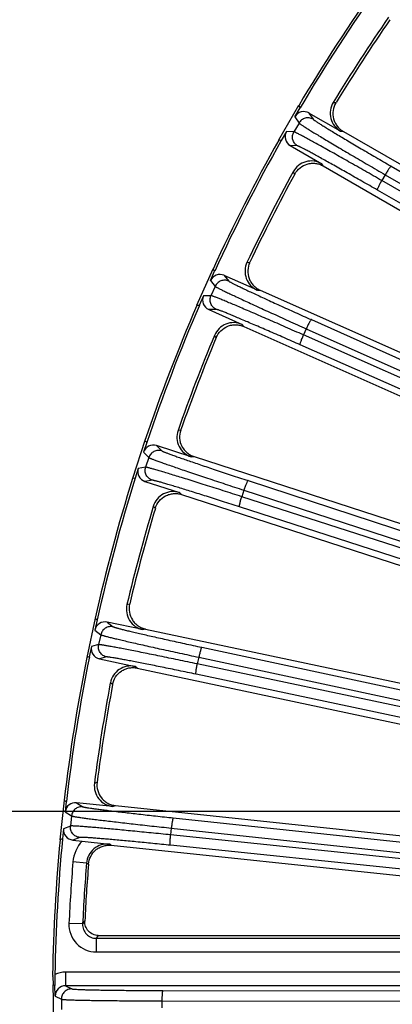
# Model space of a CAD drawing. Units: inches. Extents: x 0 to 17, y 0 to 11.
# Drawn here: x 2 to 2.5, y 8 to 9.3 of the extents above; entities that cross this region are included whole.
import ezdxf

# ---------------------------------------------------------------- set-up
doc = ezdxf.new("R2010")
doc.units = ezdxf.units.IN
doc.header["$LTSCALE"] = 0.935
doc.header["$MEASUREMENT"] = 0
doc.layers.get('0').update_dxf_attribs({"linetype": 'CONTINUOUS'})
doc.layers.add('7_ALL_FEATURES', color=7, linetype='CONTINUOUS')
doc.styles.get("Standard").update_dxf_attribs({"font": 'txt', "width": 0.8})
doc.styles.add('TEXTSTYLE_1', font='gdt', dxfattribs={"width": 0.8})
doc.dimstyles.new('DIMSTYLE_1', dxfattribs={"dimtxt": 0.25, "dimasz": 0.1875, "dimexe": 0.125, "dimexo": 0.0625, "dimgap": 0.09, "dimtad": 0, "dimtih": 1, "dimtoh": 1, "dimdec": 1, "dimlfac": 3.333333, "dimzin": 4, "dimdsep": 46, "dimtxsty": 'STANDARD', "dimblk": '_FILLED', "dimblk1": '_FILLED', "dimblk2": '_FILLED', "dimcen": 0.09, "dimadec": 0, "dimazin": 0, "dimtp": 0.001, "dimtm": 0.001, "dimtfac": 1, "dimtdec": 1, "dimtmove": 0, "dimatfit": 2, "dimldrblk": '_FILLED', "dimfxl": 1, "dimtolj": 1, "dimtzin": 4, "dimarcsym": 0})
doc.dimstyles.new('DIMSTYLE_2', dxfattribs={"dimtxt": 0.25, "dimasz": 0.1875, "dimexe": 0.125, "dimexo": 0.0625, "dimgap": 0.125, "dimtad": 0, "dimtih": 1, "dimtoh": 1, "dimdec": 1, "dimlfac": 3.333333, "dimzin": 4, "dimdsep": 46, "dimtxsty": 'STANDARD', "dimblk": '_FILLED', "dimblk1": '_FILLED', "dimblk2": '_FILLED', "dimcen": 0.09, "dimadec": 0, "dimazin": 0, "dimtp": 0.001, "dimtm": 0.001, "dimtfac": 1, "dimtdec": 1, "dimtofl": 0, "dimtmove": 0, "dimatfit": 3, "dimldrblk": '_FILLED', "dimfxl": 1, "dimtolj": 1, "dimtzin": 4, "dimarcsym": 0})

# ---------------------------------------------------------------- blocks, each defined once
blk = doc.blocks.new('_FILLED')
at = {"color": 0, "linetype": 'BYBLOCK'}
blk.add_solid([(0, 0), (-1, 0.1667), (-1, -0.1667)], dxfattribs=at)
blk = doc.blocks.new('*D0')
at = {"color": 2, "linetype": 'CONTINUOUS'}
for p, q in [((6.5872, 9.1085), (6.9402, 9.3009)), ((6.9402, 9.3009), (7.0652, 9.3009))]:
    blk.add_line(p, q, dxfattribs=at)
at = {"color": 2, "linetype": 'CONTINUOUS', "xscale": 0.1875, "yscale": 0.1875, "zscale": 0.1875, "rotation": 208.5906305602}
blk.add_blockref('_FILLED', (6.5872, 9.1085), dxfattribs=at)
at = {"color": 2, "linetype": 'CONTINUOUS', "insert": (7.1902, 9.4259), "char_height": 0.25, "width": 1.133333, "attachment_point": 1, "line_spacing_factor": 0.9, "style": 'TEXTSTYLE_1'}
blk.add_mtext('{\\Fgdt;n}\\Ftxt;16.0\\P[406]', dxfattribs=at)
blk = doc.blocks.new('*D3')
at = {"color": 2, "linetype": 'CONTINUOUS'}
for p, q in [((1.4936, 8.2225), (1.4936, 8.7225)), ((3.7319, 8.2225), (1.3686, 8.2225)), ((3.8222, 7.6636), (1.3686, 7.6636)), ((1.4936, 7.6636), (1.4936, 7.1382))]:
    blk.add_line(p, q, dxfattribs=at)
at = {"color": 2, "linetype": 'CONTINUOUS', "xscale": 0.1875, "yscale": 0.1875, "zscale": 0.1875}
for p, rotation in [((1.4936, 8.2225), 270), ((1.4936, 7.6636), 90)]:
    blk.add_blockref('_FILLED', p, dxfattribs=dict(at, rotation=rotation))
at = {"color": 2, "linetype": 'CONTINUOUS', "insert": (1.3936, 7.0132), "char_height": 0.25, "width": 0.8, "attachment_point": 2, "line_spacing_factor": 0.9}
blk.add_mtext('1.9\\P[47]', dxfattribs=at)

msp = doc.modelspace()

# ---------------------------------------------------------------- linework, layer by layer
at = {"color": 7, "linetype": 'CONTINUOUS'}
for p, q in [((2.0801, 8.0002), (2.0805, 7.9986)), ((2.0806, 7.9978), (2.0809, 7.9867)), ((2.0809, 7.9867), (2.083, 7.9856))]:
    msp.add_line(p, q, dxfattribs=at)
for centre, radius, start, end in [((4.4798, 7.96), 2.4, 174.6488, 179.0413), ((2.0459, 7.9948), 0.0348, 4.8391, 6.1864)]:
    msp.add_arc(centre, radius, start, end, dxfattribs=at)
msp.add_open_spline([(2.0809, 7.9334), (2.081, 7.9375), (2.0812, 7.9464), (2.0812, 7.96), (2.0812, 7.9737), (2.081, 7.9825), (2.0809, 7.9867)], degree=3, knots=[0, 0, 0, 0, 0.232597, 0.5, 0.767404, 1, 1, 1, 1], dxfattribs=at)
at = {"layer": '7_ALL_FEATURES', "color": 7, "linetype": 'CONTINUOUS'}
for p, q in [((2.4149, 9.1836), (2.3878, 9.1365)), ((2.4149, 9.1836), (2.4169, 9.1806)), ((2.4099, 9.1684), (2.4169, 9.1806)), ((2.472, 9.1487), (2.4291, 9.1735)), ((2.3984, 9.1485), (2.3913, 9.1363)), ((2.4759, 9.1483), (2.6616, 9.0412)), ((2.3913, 9.1363), (2.3878, 9.1365)), ((2.4035, 9.1292), (2.4465, 9.1044)), ((2.4485, 9.1014), (2.6344, 8.9941)), ((2.2984, 8.961), (2.2762, 8.9114)), ((2.2949, 8.9454), (2.3006, 8.9583)), ((2.2984, 8.961), (2.3006, 8.9583)), ((2.3588, 8.9324), (2.3135, 8.9525)), ((2.3627, 8.9324), (2.7361, 8.7661)), ((2.2855, 8.9244), (2.2798, 8.9115)), ((2.2798, 8.9115), (2.2762, 8.9114)), ((2.2927, 8.9058), (2.338, 8.8856)), ((2.3403, 8.8829), (2.7512, 8.6999)), ((2.2057, 8.7275), (2.1889, 8.6758)), ((2.2057, 8.7275), (2.2082, 8.725)), ((2.2082, 8.725), (2.2039, 8.7116)), ((2.2688, 8.7053), (2.2216, 8.7207)), ((2.2727, 8.7057), (2.7379, 8.5546)), ((2.1967, 8.6897), (2.1924, 8.6763)), ((2.1924, 8.6763), (2.1889, 8.6758)), ((2.2058, 8.672), (2.253, 8.6567)), ((2.2555, 8.6542), (2.7494, 8.4937)), ((2.1379, 8.4856), (2.1266, 8.4324)), ((2.1407, 8.4834), (2.1378, 8.4696)), ((2.1379, 8.4856), (2.1407, 8.4834)), ((2.203, 8.4701), (2.1545, 8.4804)), ((2.2068, 8.4709), (2.7398, 8.3577)), ((2.133, 8.4471), (2.13, 8.4333)), ((2.13, 8.4333), (2.1266, 8.4324)), ((2.1438, 8.4304), (2.1923, 8.4201)), ((2.1952, 8.4178), (2.7475, 8.3004)), ((2.0958, 8.2379), (2.0901, 8.1839)), ((2.0958, 8.2379), (2.0988, 8.236)), ((2.0988, 8.236), (2.0973, 8.222)), ((2.1621, 8.2293), (2.1128, 8.2345)), ((2.1658, 8.2306), (2.7417, 8.17)), ((2.0949, 8.1991), (2.0934, 8.1851)), ((2.0934, 8.1851), (2.0901, 8.1839)), ((2.1075, 8.1836), (2.1205, 8.1823)), ((2.1205, 8.1823), (2.1574, 8.1781)), ((2.1598, 8.1765), (2.7456, 8.115)), ((2.1423, 8.0538), (2.6037, 8.0538)), ((2.083, 7.9856), (2.0832, 7.9855)), ((2.0836, 7.9712), (2.0832, 7.9855))]:
    msp.add_line(p, q, dxfattribs=at)
at = {"layer": '7_ALL_FEATURES', "color": 9, "linetype": 'CONTINUOUS'}
for p, q in [((2.462, 9.1878), (2.4658, 9.1876)), ((2.4291, 9.1735), (2.4347, 9.1651)), ((2.4155, 9.1599), (2.4085, 9.1479)), ((2.4099, 9.1684), (2.4155, 9.1599)), ((2.4085, 9.1479), (2.3984, 9.1485)), ((2.472, 9.1487), (2.4756, 9.1485)), ((2.4137, 9.1286), (2.4035, 9.1292)), ((2.4485, 9.1014), (2.4465, 9.1044)), ((2.4097, 9.0904), (2.4076, 9.0935)), ((2.5328, 9.0895), (2.5282, 9.0814)), ((2.5328, 9.0895), (3.3312, 8.6269)), ((2.5409, 9.1011), (3.3393, 8.6385)), ((3.3279, 8.6213), (2.5282, 9.0814)), ((3.3219, 8.6085), (2.5222, 9.0686)), ((2.3448, 8.9702), (2.3486, 8.9703)), ((2.2949, 8.9454), (2.3013, 8.9375)), ((2.3135, 8.9525), (2.32, 8.9447)), ((2.3013, 8.9375), (2.2957, 8.9248)), ((2.3588, 8.9324), (2.3624, 8.9325)), ((2.2957, 8.9248), (2.2855, 8.9244)), ((2.3028, 8.9062), (2.2927, 8.9058)), ((2.4323, 8.8922), (3.2746, 8.5156)), ((2.3403, 8.8829), (2.338, 8.8856)), ((2.4254, 8.8798), (2.4216, 8.8713)), ((2.4254, 8.8798), (3.2677, 8.5032)), ((2.3029, 8.8678), (2.3005, 8.8707)), ((3.4315, 8.4235), (2.4216, 8.8713)), ((3.4269, 8.4101), (2.417, 8.8579)), ((2.2509, 8.7415), (2.2546, 8.742)), ((2.2216, 8.7207), (2.2289, 8.7135)), ((2.2039, 8.7116), (2.2111, 8.7045)), ((2.2111, 8.7045), (2.2068, 8.6913)), ((2.2688, 8.7053), (2.2723, 8.7058)), ((2.2068, 8.6913), (2.1967, 8.6897)), ((2.2159, 8.6735), (2.2058, 8.672)), ((2.3405, 8.66), (2.3377, 8.6511)), ((2.3405, 8.66), (3.3969, 8.315)), ((2.3461, 8.673), (3.4024, 8.328)), ((2.2555, 8.6542), (2.253, 8.6567)), ((3.4268, 8.2991), (2.3377, 8.6511)), ((2.2199, 8.6353), (2.2172, 8.6379)), ((3.4237, 8.2853), (2.3345, 8.6374)), ((2.1814, 8.5042), (2.1851, 8.5052)), ((2.1545, 8.4804), (2.1624, 8.4741)), ((2.1378, 8.4696), (2.1457, 8.4632)), ((2.1457, 8.4632), (2.1428, 8.4497)), ((2.203, 8.4701), (2.2065, 8.471)), ((2.1428, 8.4497), (2.133, 8.4471)), ((2.2832, 8.4461), (3.406, 8.2057)), ((2.1537, 8.4329), (2.1438, 8.4304)), ((2.2791, 8.4326), (2.2771, 8.4234)), ((2.2791, 8.4326), (3.4019, 8.1921)), ((2.1952, 8.4178), (2.1923, 8.4201)), ((3.422, 8.1819), (2.2771, 8.4234)), ((3.4203, 8.1679), (2.2754, 8.4094)), ((2.1617, 8.3954), (2.1588, 8.3977)), ((2.1371, 8.261), (2.1407, 8.2623)), ((2.1128, 8.2345), (2.1214, 8.2291)), ((2.0973, 8.222), (2.1059, 8.2165)), ((2.1621, 8.2293), (2.1655, 8.2306)), ((2.1059, 8.2165), (2.1044, 8.2027)), ((2.2444, 8.2138), (3.4096, 8.0896)), ((2.1044, 8.2027), (2.0949, 8.1991)), ((2.2417, 8.1999), (2.2408, 8.1907)), ((2.2417, 8.1999), (3.4069, 8.0757)), ((2.117, 8.1872), (2.1075, 8.1836)), ((2.1598, 8.1765), (2.1574, 8.1781)), ((3.417, 8.0688), (2.2408, 8.1907)), ((3.4168, 8.0547), (2.2405, 8.1765)), ((2.1263, 8.1523), (2.1078, 8.1538)), ((2.1289, 8.1507), (2.1263, 8.1523)), ((2.121, 8.0694), (2.1024, 8.0702)), ((2.1239, 8.0735), (2.121, 8.0694)), ((2.1423, 8.0538), (2.1396, 8.0499)), ((2.1396, 8.0499), (2.1396, 8.0313)), ((2.1396, 8.0499), (2.6027, 8.0499)), ((2.1396, 8.0313), (2.6027, 8.0313)), ((2.0977, 8.0039), (2.0977, 7.9853)), ((2.9964, 8.0039), (2.0977, 8.0039)), ((2.0977, 7.9853), (2.1062, 7.9811)), ((2.9964, 7.9853), (2.0977, 7.9853)), ((2.2302, 7.9788), (3.4132, 7.977)), ((2.0836, 7.9712), (2.0921, 7.967)), ((2.0921, 7.967), (2.0921, 7.9531)), ((2.2289, 7.9647), (2.2289, 7.9554)), ((2.2289, 7.9647), (3.412, 7.9629))]:
    msp.add_line(p, q, dxfattribs=at)
at = {"layer": '7_ALL_FEATURES', "color": 7, "linetype": 'CONTINUOUS'}
for centre, radius, start, end in [((4.4798, 7.96), 2.4, 144.6488, 149.3512), ((4.4798, 7.96), 2.3968, 144.6117, 149.3883), ((4.4798, 7.96), 2.362, 145.3203, 148.6797), ((4.4765, 7.9622), 2.3546, 145.3608, 148.6392), ((2.4861, 9.1732), 0.0282, 148.6904, 240.0179), ((4.4798, 7.96), 2.4, 150.6488, 155.3512), ((4.4798, 7.96), 2.3968, 150.6117, 155.3883), ((2.4324, 9.08), 0.0282, 59.9819, 151.3097), ((4.4798, 7.96), 2.362, 151.3203, 154.6797), ((4.4763, 7.9618), 2.3546, 151.3608, 154.6392), ((2.3702, 8.9581), 0.0282, 154.6904, 246.0179), ((4.4798, 7.96), 2.4, 156.6488, 161.3512), ((4.4798, 7.96), 2.3968, 156.6117, 161.3883), ((2.3265, 8.8599), 0.0282, 65.982, 157.3097), ((4.4798, 7.96), 2.362, 157.3203, 160.6797), ((4.4761, 7.9614), 2.3546, 157.3608, 160.6392), ((2.2775, 8.7321), 0.0282, 160.6904, 252.0179), ((4.4798, 7.96), 2.4, 162.6488, 167.3512), ((4.4798, 7.96), 2.3968, 162.6117, 167.3883), ((2.2442, 8.6299), 0.0282, 71.982, 163.3097), ((4.4798, 7.96), 2.362, 163.3203, 166.6797), ((4.476, 7.961), 2.3546, 163.3608, 166.6392), ((2.2088, 8.4977), 0.0282, 166.6904, 258.0179), ((4.4798, 7.96), 2.4, 168.6488, 173.3512), ((4.4798, 7.96), 2.3968, 168.6117, 173.3883), ((2.1865, 8.3925), 0.0282, 77.9821, 169.3096), ((4.4798, 7.96), 2.362, 169.3203, 172.6797), ((4.4759, 7.9606), 2.3546, 169.3608, 172.6392), ((2.1651, 8.2574), 0.0282, 172.6904, 264.0179), ((4.4798, 7.96), 2.3968, 174.6117, 179.0311), ((4.4697, 7.9607), 2.3484, 175.3595, 177.2456), ((2.6365, 7.9913), 0.5533, 179.0462, 180.602)]:
    msp.add_arc(centre, radius, start, end, dxfattribs=at)
at = {"layer": '7_ALL_FEATURES', "color": 9, "linetype": 'CONTINUOUS'}
for centre, radius, start, end in [((2.1544, 8.15), 0.0468, 136.4636, 175.3233), ((2.1544, 8.15), 0.0282, 83.9156, 175.3248), ((4.4798, 7.96), 2.3799, 175.3284, 177.3453), ((4.4798, 7.96), 2.3613, 175.3283, 177.3454), ((2.1396, 8.0685), 0.0372, 177.3091, 269.9876), ((2.0977, 7.9712), 0.0327, 89.9975, 116.0999), ((2.0977, 7.9712), 0.0141, 89.8798, 180.0183)]:
    msp.add_arc(centre, radius, start, end, dxfattribs=at)
at = {"layer": '7_ALL_FEATURES', "color": 7, "linetype": 'CONTINUOUS'}
for centre, major_axis, start_param, end_param in [((2.4221, 9.1613), (-0.0078, 0.0118), -1.106966, 0.463221), ((2.4106, 9.1414), (0.0141, -0.0008), 2.678371, 4.248559), ((2.3078, 8.9396), (-0.009, 0.0109), -1.106966, 0.463221), ((2.2984, 8.9187), (0.0141, 0.0006), 2.678371, 4.248559), ((2.2173, 8.7072), (0.0101, -0.0099), 2.034627, 3.604814), ((2.2102, 8.6854), (0.014, 0.0021), 2.678371, 4.248559), ((2.1516, 8.4666), (0.011, -0.0088), 2.034627, 3.604814), ((2.1468, 8.4442), (0.0137, 0.0035), 2.678371, 4.248559), ((2.1114, 8.2205), (0.0119, -0.0076), 2.034627, 3.604814), ((2.109, 8.1977), (0.0132, 0.005), 2.678371, 4.248559)]:
    msp.add_ellipse(centre, major_axis=major_axis, ratio=0.999239, start_param=start_param, end_param=end_param, dxfattribs=at)
for points, knots in [([(2.4657, 9.1874), (2.4638, 9.1842), (2.4612, 9.1769), (2.4618, 9.1673), (2.4644, 9.1603), (2.4674, 9.1555), (2.4713, 9.1514), (2.4743, 9.1493), (2.4759, 9.1483)], [0, 0, 0, 0, 0.249753, 0.499975, 0.625862, 0.751093, 0.875301, 1, 1, 1, 1]), ([(2.4097, 9.0904), (2.4115, 9.0936), (2.4164, 9.0996), (2.4249, 9.1039), (2.4323, 9.1052), (2.438, 9.1051), (2.4434, 9.1039), (2.4468, 9.1024), (2.4485, 9.1014)], [0, 0, 0, 0, 0.249903, 0.500127, 0.625995, 0.751295, 0.875478, 1, 1, 1, 1]), ([(2.3485, 8.9701), (2.3469, 8.9667), (2.3451, 8.9593), (2.3466, 8.9498), (2.35, 8.9431), (2.3535, 8.9386), (2.3577, 8.935), (2.361, 8.9331), (2.3627, 8.9324)], [0, 0, 0, 0, 0.249753, 0.499975, 0.625862, 0.751093, 0.875301, 1, 1, 1, 1]), ([(2.3029, 8.8678), (2.3043, 8.8712), (2.3086, 8.8776), (2.3166, 8.8829), (2.3238, 8.8849), (2.3295, 8.8854), (2.335, 8.8848), (2.3386, 8.8836), (2.3403, 8.8829)], [0, 0, 0, 0, 0.249903, 0.500127, 0.625995, 0.751295, 0.875478, 1, 1, 1, 1]), ([(2.2545, 8.7418), (2.2533, 8.7383), (2.2523, 8.7306), (2.2548, 8.7214), (2.2589, 8.715), (2.2628, 8.711), (2.2674, 8.7078), (2.2709, 8.7063), (2.2727, 8.7057)], [0, 0, 0, 0, 0.249753, 0.499975, 0.625862, 0.751093, 0.875301, 1, 1, 1, 1]), ([(2.2199, 8.6353), (2.221, 8.6388), (2.2246, 8.6456), (2.232, 8.6517), (2.239, 8.6545), (2.2445, 8.6556), (2.2501, 8.6555), (2.2538, 8.6547), (2.2555, 8.6542)], [0, 0, 0, 0, 0.249903, 0.500127, 0.625995, 0.751295, 0.875478, 1, 1, 1, 1]), ([(2.185, 8.5049), (2.1842, 8.5013), (2.184, 8.4936), (2.1874, 8.4846), (2.1921, 8.4788), (2.1965, 8.4751), (2.2014, 8.4724), (2.205, 8.4713), (2.2068, 8.4709)], [0, 0, 0, 0, 0.249753, 0.499975, 0.625862, 0.751093, 0.875301, 1, 1, 1, 1]), ([(2.1617, 8.3954), (2.1624, 8.399), (2.1653, 8.4062), (2.172, 8.413), (2.1787, 8.4165), (2.184, 8.4181), (2.1896, 8.4186), (2.1933, 8.4182), (2.1952, 8.4178)], [0, 0, 0, 0, 0.249903, 0.500127, 0.625995, 0.751295, 0.875478, 1, 1, 1, 1]), ([(2.1406, 8.2621), (2.1402, 8.2584), (2.1408, 8.2507), (2.1452, 8.2421), (2.1505, 8.2368), (2.1551, 8.2336), (2.1603, 8.2315), (2.164, 8.2307), (2.1658, 8.2306)], [0, 0, 0, 0, 0.249753, 0.499975, 0.625862, 0.751093, 0.875301, 1, 1, 1, 1]), ([(2.1289, 8.1507), (2.1292, 8.1544), (2.1313, 8.1618), (2.1373, 8.1693), (2.1435, 8.1734), (2.1487, 8.1756), (2.1542, 8.1767), (2.158, 8.1767), (2.1598, 8.1765)], [0, 0, 0, 0, 0.249903, 0.500127, 0.625995, 0.751295, 0.875478, 1, 1, 1, 1]), ([(2.1423, 8.0538), (2.1398, 8.0538), (2.1348, 8.0549), (2.1296, 8.0586), (2.1265, 8.0627), (2.1249, 8.0661), (2.124, 8.0698), (2.1239, 8.0723), (2.1239, 8.0735)], [0, 0, 0, 0, 0.24638, 0.49782, 0.62463, 0.750434, 0.87474, 1, 1, 1, 1])]:
    msp.add_open_spline(points, degree=3, knots=knots, dxfattribs=at)
at = {"layer": '7_ALL_FEATURES', "color": 9, "linetype": 'CONTINUOUS'}
for points, knots in [([(2.4347, 9.1651), (2.4331, 9.166), (2.4295, 9.1672), (2.4239, 9.1668), (2.4189, 9.1643), (2.4164, 9.1615), (2.4155, 9.1599)], [0, 0, 0, 0, 0.249671, 0.499924, 0.750223, 1, 1, 1, 1]), ([(2.4155, 9.1599), (2.4155, 9.1598), (2.4158, 9.1595), (2.4164, 9.1591), (2.4172, 9.1585), (2.4183, 9.1578), (2.4196, 9.1569), (2.4219, 9.1554), (2.4254, 9.1532), (2.4303, 9.1501), (2.4362, 9.1465), (2.4429, 9.1424), (2.4505, 9.1378), (2.4589, 9.1328), (2.4714, 9.1254), (2.4884, 9.1154), (2.5101, 9.1027), (2.5251, 9.094), (2.5328, 9.0895)], [0, 0, 0, 0, 0.002961, 0.008116, 0.015475, 0.025031, 0.036773, 0.050686, 0.084896, 0.127361, 0.177759, 0.235671, 0.300616, 0.372088, 0.449472, 0.619406, 0.805019, 1, 1, 1, 1]), ([(2.4347, 9.1651), (2.4348, 9.165), (2.435, 9.1647), (2.4355, 9.1643), (2.4363, 9.1638), (2.4372, 9.1631), (2.4384, 9.1623), (2.4405, 9.1609), (2.4437, 9.1589), (2.4481, 9.1561), (2.4534, 9.1528), (2.4595, 9.1491), (2.4664, 9.1449), (2.474, 9.1404), (2.4853, 9.1337), (2.5007, 9.1245), (2.5204, 9.113), (2.534, 9.1051), (2.5409, 9.1011)], [0, 0, 0, 0, 0.002987, 0.008153, 0.015519, 0.025079, 0.036823, 0.050738, 0.084955, 0.127424, 0.177821, 0.235728, 0.300668, 0.372135, 0.449516, 0.61944, 0.805036, 1, 1, 1, 1]), ([(2.4137, 9.1286), (2.4121, 9.1295), (2.4093, 9.132), (2.4067, 9.1371), (2.4064, 9.1427), (2.4076, 9.1463), (2.4085, 9.1479)], [0, 0, 0, 0, 0.249672, 0.499925, 0.750223, 1, 1, 1, 1]), ([(2.5282, 9.0814), (2.5204, 9.0859), (2.5054, 9.0945), (2.4836, 9.1069), (2.4664, 9.1166), (2.4537, 9.1238), (2.4451, 9.1285), (2.4374, 9.1328), (2.4305, 9.1366), (2.4244, 9.1399), (2.4193, 9.1426), (2.4156, 9.1445), (2.4132, 9.1458), (2.4118, 9.1465), (2.4106, 9.1471), (2.4097, 9.1475), (2.409, 9.1477), (2.4086, 9.1478), (2.4085, 9.1479)], [0, 0, 0, 0, 0.194981, 0.380594, 0.550528, 0.627912, 0.699384, 0.764329, 0.822241, 0.872639, 0.915104, 0.949314, 0.963227, 0.974969, 0.984525, 0.991884, 0.997039, 1, 1, 1, 1]), ([(2.5222, 9.0686), (2.5152, 9.0726), (2.5015, 9.0804), (2.4818, 9.0917), (2.4662, 9.1005), (2.4547, 9.1069), (2.4469, 9.1112), (2.4399, 9.1151), (2.4336, 9.1185), (2.4281, 9.1215), (2.4235, 9.1239), (2.4201, 9.1257), (2.4179, 9.1268), (2.4166, 9.1274), (2.4156, 9.1279), (2.4147, 9.1283), (2.4141, 9.1285), (2.4138, 9.1286), (2.4137, 9.1286)], [0, 0, 0, 0, 0.194964, 0.38056, 0.550484, 0.627865, 0.699332, 0.764272, 0.822179, 0.872576, 0.915045, 0.949262, 0.963177, 0.974921, 0.984481, 0.991847, 0.997013, 1, 1, 1, 1]), ([(2.5409, 9.1011), (2.5409, 9.1011), (2.5407, 9.1011), (2.5404, 9.1008), (2.5398, 9.1002), (2.539, 9.0992), (2.538, 9.0978), (2.5368, 9.096), (2.5355, 9.094), (2.5342, 9.0918), (2.5333, 9.0903), (2.5328, 9.0895)], [0, 0, 0, 0, 0.010471, 0.02821, 0.088624, 0.182049, 0.305805, 0.455359, 0.625772, 0.810078, 1, 1, 1, 1]), ([(2.5222, 9.0686), (2.5221, 9.0686), (2.5221, 9.0688), (2.5221, 9.0692), (2.5224, 9.07), (2.5229, 9.0712), (2.5236, 9.0728), (2.5245, 9.0747), (2.5256, 9.0768), (2.5268, 9.0791), (2.5277, 9.0806), (2.5282, 9.0814)], [0, 0, 0, 0, 0.010471, 0.02821, 0.088624, 0.182048, 0.305804, 0.455358, 0.625772, 0.810078, 1, 1, 1, 1]), ([(2.32, 8.9447), (2.3183, 8.9454), (2.3146, 8.9462), (2.309, 8.9453), (2.3043, 8.9423), (2.3021, 8.9392), (2.3013, 8.9375)], [0, 0, 0, 0, 0.249671, 0.499924, 0.750223, 1, 1, 1, 1]), ([(2.32, 8.9447), (2.32, 8.9446), (2.3203, 8.9444), (2.3208, 8.944), (2.3216, 8.9436), (2.3227, 8.943), (2.324, 8.9423), (2.3262, 8.9412), (2.3295, 8.9395), (2.3342, 8.9372), (2.3398, 8.9345), (2.3463, 8.9314), (2.3536, 8.928), (2.3616, 8.9243), (2.3736, 8.9187), (2.3898, 8.9113), (2.4106, 8.9019), (2.4249, 8.8955), (2.4323, 8.8922)], [0, 0, 0, 0, 0.002987, 0.008153, 0.015519, 0.025079, 0.036823, 0.050738, 0.084955, 0.127424, 0.177821, 0.235728, 0.300668, 0.372135, 0.449516, 0.61944, 0.805036, 1, 1, 1, 1]), ([(2.3013, 8.9375), (2.3014, 8.9374), (2.3017, 8.9372), (2.3023, 8.9368), (2.3032, 8.9363), (2.3044, 8.9357), (2.3058, 8.935), (2.3082, 8.9337), (2.3119, 8.9319), (2.3171, 8.9294), (2.3233, 8.9264), (2.3305, 8.923), (2.3385, 8.9193), (2.3474, 8.9152), (2.3606, 8.9091), (2.3786, 8.9009), (2.4015, 8.8905), (2.4173, 8.8834), (2.4254, 8.8798)], [0, 0, 0, 0, 0.002961, 0.008116, 0.015475, 0.025031, 0.036773, 0.050686, 0.084896, 0.127361, 0.177759, 0.235671, 0.300616, 0.372088, 0.449472, 0.619406, 0.805019, 1, 1, 1, 1]), ([(2.3028, 8.9062), (2.3012, 8.907), (2.2981, 8.9092), (2.2951, 8.9139), (2.2941, 8.9195), (2.295, 8.9232), (2.2957, 8.9248)], [0, 0, 0, 0, 0.249672, 0.499925, 0.750223, 1, 1, 1, 1]), ([(2.4216, 8.8713), (2.4135, 8.8749), (2.3976, 8.8819), (2.3746, 8.892), (2.3565, 8.8998), (2.3431, 8.9056), (2.3341, 8.9094), (2.326, 8.9129), (2.3187, 8.9159), (2.3123, 8.9186), (2.307, 8.9208), (2.3031, 8.9223), (2.3006, 8.9233), (2.2991, 8.9238), (2.2978, 8.9243), (2.2969, 8.9246), (2.2962, 8.9248), (2.2958, 8.9248), (2.2957, 8.9248)], [0, 0, 0, 0, 0.194981, 0.380594, 0.550528, 0.627912, 0.699384, 0.764329, 0.822241, 0.872639, 0.915104, 0.949314, 0.963227, 0.974969, 0.984525, 0.991884, 0.997039, 1, 1, 1, 1]), ([(2.417, 8.8579), (2.4096, 8.8612), (2.3953, 8.8675), (2.3744, 8.8766), (2.358, 8.8837), (2.3459, 8.8889), (2.3377, 8.8924), (2.3303, 8.8955), (2.3237, 8.8983), (2.318, 8.9006), (2.3131, 8.9026), (2.3096, 8.904), (2.3073, 8.9048), (2.3059, 8.9053), (2.3048, 8.9057), (2.3039, 8.906), (2.3033, 8.9062), (2.303, 8.9062), (2.3028, 8.9062)], [0, 0, 0, 0, 0.194964, 0.38056, 0.550484, 0.627865, 0.699332, 0.764272, 0.822179, 0.872576, 0.915045, 0.949262, 0.963177, 0.974921, 0.984481, 0.991847, 0.997013, 1, 1, 1, 1]), ([(2.4323, 8.8922), (2.4322, 8.8922), (2.4321, 8.8921), (2.4318, 8.8919), (2.4313, 8.8912), (2.4306, 8.8901), (2.4297, 8.8886), (2.4287, 8.8867), (2.4276, 8.8846), (2.4265, 8.8822), (2.4258, 8.8806), (2.4254, 8.8798)], [0, 0, 0, 0, 0.010471, 0.02821, 0.088624, 0.182049, 0.305805, 0.455359, 0.625772, 0.810078, 1, 1, 1, 1]), ([(2.417, 8.8579), (2.417, 8.8579), (2.4169, 8.8581), (2.4169, 8.8585), (2.4171, 8.8593), (2.4174, 8.8606), (2.418, 8.8622), (2.4187, 8.8642), (2.4196, 8.8664), (2.4206, 8.8688), (2.4213, 8.8704), (2.4216, 8.8713)], [0, 0, 0, 0, 0.010471, 0.02821, 0.088624, 0.182048, 0.305804, 0.455358, 0.625772, 0.810078, 1, 1, 1, 1]), ([(2.2289, 8.7135), (2.2271, 8.7141), (2.2234, 8.7145), (2.2179, 8.713), (2.2135, 8.7095), (2.2117, 8.7062), (2.2111, 8.7045)], [0, 0, 0, 0, 0.249671, 0.499924, 0.750223, 1, 1, 1, 1]), ([(2.2111, 8.7045), (2.2112, 8.7044), (2.2115, 8.7042), (2.2122, 8.7039), (2.2131, 8.7035), (2.2143, 8.703), (2.2158, 8.7024), (2.2183, 8.7014), (2.2222, 8.7), (2.2277, 8.698), (2.2341, 8.6957), (2.2416, 8.6931), (2.25, 8.6902), (2.2592, 8.687), (2.273, 8.6824), (2.2917, 8.6761), (2.3156, 8.6682), (2.3321, 8.6628), (2.3405, 8.66)], [0, 0, 0, 0, 0.002961, 0.008116, 0.015475, 0.025031, 0.036773, 0.050686, 0.084896, 0.127361, 0.177759, 0.235671, 0.300616, 0.372088, 0.449472, 0.619406, 0.805019, 1, 1, 1, 1]), ([(2.2289, 8.7135), (2.2289, 8.7134), (2.2292, 8.7133), (2.2298, 8.713), (2.2306, 8.7126), (2.2317, 8.7121), (2.2331, 8.7116), (2.2354, 8.7107), (2.2389, 8.7094), (2.2438, 8.7076), (2.2497, 8.7055), (2.2565, 8.7031), (2.264, 8.7004), (2.2724, 8.6976), (2.2849, 8.6933), (2.3018, 8.6876), (2.3234, 8.6805), (2.3384, 8.6755), (2.3461, 8.673)], [0, 0, 0, 0, 0.002987, 0.008153, 0.015519, 0.025079, 0.036823, 0.050738, 0.084955, 0.127424, 0.177821, 0.235728, 0.300668, 0.372135, 0.449516, 0.61944, 0.805036, 1, 1, 1, 1]), ([(2.2159, 8.6735), (2.2141, 8.6741), (2.2108, 8.6759), (2.2073, 8.6803), (2.2058, 8.6858), (2.2062, 8.6895), (2.2068, 8.6913)], [0, 0, 0, 0, 0.249672, 0.499925, 0.750223, 1, 1, 1, 1]), ([(2.3377, 8.6511), (2.3292, 8.6539), (2.3127, 8.6592), (2.2887, 8.6668), (2.2699, 8.6728), (2.256, 8.6771), (2.2467, 8.6799), (2.2382, 8.6825), (2.2306, 8.6848), (2.224, 8.6868), (2.2184, 8.6884), (2.2145, 8.6895), (2.2118, 8.6902), (2.2103, 8.6906), (2.209, 8.6909), (2.208, 8.6911), (2.2073, 8.6912), (2.2069, 8.6913), (2.2068, 8.6913)], [0, 0, 0, 0, 0.194981, 0.380594, 0.550528, 0.627912, 0.699384, 0.764329, 0.822241, 0.872639, 0.915104, 0.949314, 0.963227, 0.974969, 0.984525, 0.991884, 0.997039, 1, 1, 1, 1]), ([(2.3345, 8.6374), (2.3268, 8.6398), (2.3118, 8.6446), (2.2901, 8.6515), (2.273, 8.6569), (2.2605, 8.6608), (2.252, 8.6634), (2.2443, 8.6657), (2.2375, 8.6678), (2.2315, 8.6695), (2.2264, 8.671), (2.2228, 8.672), (2.2204, 8.6726), (2.219, 8.6729), (2.2178, 8.6732), (2.2169, 8.6734), (2.2163, 8.6735), (2.216, 8.6735), (2.2159, 8.6735)], [0, 0, 0, 0, 0.194964, 0.38056, 0.550484, 0.627865, 0.699332, 0.764272, 0.822179, 0.872576, 0.915045, 0.949262, 0.963177, 0.974921, 0.984481, 0.991847, 0.997013, 1, 1, 1, 1]), ([(2.3461, 8.673), (2.346, 8.673), (2.3459, 8.673), (2.3456, 8.6727), (2.3452, 8.672), (2.3446, 8.6708), (2.3439, 8.6692), (2.3431, 8.6672), (2.3422, 8.665), (2.3414, 8.6626), (2.3408, 8.6609), (2.3405, 8.66)], [0, 0, 0, 0, 0.010471, 0.02821, 0.088624, 0.182049, 0.305805, 0.455359, 0.625772, 0.810078, 1, 1, 1, 1]), ([(2.3345, 8.6374), (2.3344, 8.6374), (2.3344, 8.6375), (2.3343, 8.6379), (2.3344, 8.6387), (2.3346, 8.64), (2.335, 8.6417), (2.3355, 8.6438), (2.3361, 8.6461), (2.3368, 8.6486), (2.3374, 8.6503), (2.3377, 8.6511)], [0, 0, 0, 0, 0.010471, 0.02821, 0.088624, 0.182048, 0.305804, 0.455358, 0.625772, 0.810078, 1, 1, 1, 1]), ([(2.1624, 8.4741), (2.1606, 8.4745), (2.1569, 8.4745), (2.1516, 8.4724), (2.1476, 8.4685), (2.1461, 8.465), (2.1457, 8.4632)], [0, 0, 0, 0, 0.249671, 0.499924, 0.750223, 1, 1, 1, 1]), ([(2.1624, 8.4741), (2.1625, 8.474), (2.1628, 8.4739), (2.1634, 8.4737), (2.1643, 8.4734), (2.1654, 8.473), (2.1668, 8.4726), (2.1692, 8.472), (2.1728, 8.471), (2.1779, 8.4697), (2.184, 8.4683), (2.191, 8.4666), (2.1988, 8.4648), (2.2074, 8.4628), (2.2203, 8.4599), (2.2377, 8.456), (2.26, 8.4511), (2.2753, 8.4478), (2.2832, 8.4461)], [0, 0, 0, 0, 0.002987, 0.008153, 0.015519, 0.025079, 0.036823, 0.050738, 0.084955, 0.127424, 0.177821, 0.235728, 0.300668, 0.372135, 0.449516, 0.61944, 0.805036, 1, 1, 1, 1]), ([(2.1457, 8.4632), (2.1458, 8.4632), (2.1462, 8.463), (2.1468, 8.4628), (2.1478, 8.4625), (2.149, 8.4621), (2.1506, 8.4617), (2.1532, 8.4609), (2.1572, 8.4599), (2.1629, 8.4585), (2.1695, 8.4569), (2.1772, 8.4551), (2.1859, 8.4531), (2.1954, 8.4509), (2.2096, 8.4477), (2.2289, 8.4434), (2.2534, 8.4381), (2.2704, 8.4344), (2.2791, 8.4326)], [0, 0, 0, 0, 0.002961, 0.008116, 0.015475, 0.025031, 0.036773, 0.050686, 0.084896, 0.127361, 0.177759, 0.235671, 0.300616, 0.372088, 0.449472, 0.619406, 0.805019, 1, 1, 1, 1]), ([(2.1537, 8.4329), (2.1519, 8.4333), (2.1484, 8.4348), (2.1445, 8.4388), (2.1424, 8.4441), (2.1424, 8.4479), (2.1428, 8.4497)], [0, 0, 0, 0, 0.249672, 0.499925, 0.750223, 1, 1, 1, 1]), ([(2.2771, 8.4234), (2.2684, 8.4253), (2.2514, 8.4288), (2.2268, 8.4339), (2.2075, 8.4378), (2.1932, 8.4407), (2.1836, 8.4426), (2.1749, 8.4443), (2.1672, 8.4457), (2.1604, 8.447), (2.1547, 8.448), (2.1506, 8.4487), (2.1479, 8.4491), (2.1463, 8.4494), (2.145, 8.4495), (2.144, 8.4496), (2.1433, 8.4497), (2.143, 8.4497), (2.1428, 8.4497)], [0, 0, 0, 0, 0.194981, 0.380594, 0.550528, 0.627912, 0.699384, 0.764329, 0.822241, 0.872639, 0.915104, 0.949314, 0.963227, 0.974969, 0.984525, 0.991884, 0.997039, 1, 1, 1, 1]), ([(2.2832, 8.4461), (2.2832, 8.4461), (2.283, 8.446), (2.2828, 8.4457), (2.2824, 8.4449), (2.282, 8.4437), (2.2815, 8.442), (2.2809, 8.44), (2.2803, 8.4377), (2.2797, 8.4352), (2.2793, 8.4334), (2.2791, 8.4326)], [0, 0, 0, 0, 0.010471, 0.02821, 0.088624, 0.182049, 0.305805, 0.455359, 0.625772, 0.810078, 1, 1, 1, 1]), ([(2.2754, 8.4094), (2.2675, 8.4111), (2.2521, 8.4143), (2.2298, 8.4189), (2.2123, 8.4224), (2.1994, 8.425), (2.1907, 8.4267), (2.1828, 8.4282), (2.1758, 8.4295), (2.1696, 8.4306), (2.1645, 8.4315), (2.1608, 8.4321), (2.1583, 8.4325), (2.1569, 8.4327), (2.1557, 8.4328), (2.1548, 8.4329), (2.1541, 8.433), (2.1538, 8.433), (2.1537, 8.4329)], [0, 0, 0, 0, 0.194964, 0.38056, 0.550484, 0.627865, 0.699332, 0.764272, 0.822179, 0.872576, 0.915045, 0.949262, 0.963177, 0.974921, 0.984481, 0.991847, 0.997013, 1, 1, 1, 1]), ([(2.2754, 8.4094), (2.2754, 8.4094), (2.2753, 8.4095), (2.2752, 8.4099), (2.2752, 8.4108), (2.2753, 8.4121), (2.2755, 8.4138), (2.2757, 8.4159), (2.2761, 8.4183), (2.2766, 8.4208), (2.277, 8.4226), (2.2771, 8.4234)], [0, 0, 0, 0, 0.010471, 0.02821, 0.088624, 0.182048, 0.305804, 0.455358, 0.625772, 0.810078, 1, 1, 1, 1]), ([(2.1214, 8.2291), (2.1196, 8.2292), (2.1158, 8.2289), (2.1108, 8.2263), (2.1072, 8.2219), (2.1061, 8.2183), (2.1059, 8.2165)], [0, 0, 0, 0, 0.249671, 0.499924, 0.750223, 1, 1, 1, 1]), ([(2.1214, 8.2291), (2.1215, 8.229), (2.1218, 8.2289), (2.1224, 8.2287), (2.1233, 8.2285), (2.1245, 8.2283), (2.1259, 8.228), (2.1284, 8.2276), (2.1321, 8.2271), (2.1373, 8.2263), (2.1434, 8.2255), (2.1506, 8.2246), (2.1585, 8.2236), (2.1673, 8.2225), (2.1804, 8.221), (2.1982, 8.2189), (2.2208, 8.2164), (2.2364, 8.2147), (2.2444, 8.2138)], [0, 0, 0, 0, 0.002987, 0.008153, 0.015519, 0.025079, 0.036823, 0.050738, 0.084955, 0.127424, 0.177821, 0.235728, 0.300668, 0.372135, 0.449516, 0.61944, 0.805036, 1, 1, 1, 1]), ([(2.1059, 8.2165), (2.106, 8.2164), (2.1064, 8.2163), (2.1071, 8.2162), (2.108, 8.2159), (2.1093, 8.2157), (2.1109, 8.2154), (2.1136, 8.215), (2.1177, 8.2144), (2.1234, 8.2136), (2.1303, 8.2127), (2.1381, 8.2117), (2.1469, 8.2106), (2.1566, 8.2095), (2.171, 8.2078), (2.1907, 8.2055), (2.2156, 8.2027), (2.2329, 8.2009), (2.2417, 8.1999)], [0, 0, 0, 0, 0.002961, 0.008116, 0.015475, 0.025031, 0.036773, 0.050686, 0.084896, 0.127361, 0.177759, 0.235671, 0.300616, 0.372088, 0.449472, 0.619406, 0.805019, 1, 1, 1, 1]), ([(2.2444, 8.2138), (2.2444, 8.2138), (2.2443, 8.2137), (2.2441, 8.2134), (2.2438, 8.2126), (2.2435, 8.2113), (2.2431, 8.2096), (2.2427, 8.2075), (2.2424, 8.2052), (2.242, 8.2026), (2.2418, 8.2008), (2.2417, 8.1999)], [0, 0, 0, 0, 0.010471, 0.02821, 0.088624, 0.182049, 0.305805, 0.455359, 0.625772, 0.810078, 1, 1, 1, 1]), ([(2.117, 8.1872), (2.1152, 8.1874), (2.1116, 8.1885), (2.1072, 8.1921), (2.1046, 8.1971), (2.1043, 8.2009), (2.1044, 8.2027)], [0, 0, 0, 0, 0.249672, 0.499925, 0.750223, 1, 1, 1, 1]), ([(2.2408, 8.1907), (2.2319, 8.1916), (2.2146, 8.1933), (2.1896, 8.1958), (2.17, 8.1977), (2.1555, 8.199), (2.1458, 8.1999), (2.1369, 8.2007), (2.1291, 8.2013), (2.1222, 8.2019), (2.1164, 8.2023), (2.1123, 8.2026), (2.1096, 8.2027), (2.108, 8.2028), (2.1067, 8.2028), (2.1057, 8.2028), (2.1049, 8.2028), (2.1046, 8.2027), (2.1044, 8.2027)], [0, 0, 0, 0, 0.194981, 0.380594, 0.550528, 0.627912, 0.699384, 0.764329, 0.822241, 0.872639, 0.915104, 0.949314, 0.963227, 0.974969, 0.984525, 0.991884, 0.997039, 1, 1, 1, 1]), ([(2.2405, 8.1765), (2.2325, 8.1773), (2.2168, 8.1789), (2.1942, 8.1812), (2.1764, 8.1829), (2.1633, 8.1841), (2.1545, 8.1848), (2.1464, 8.1855), (2.1393, 8.1861), (2.1331, 8.1866), (2.1278, 8.1869), (2.1241, 8.1871), (2.1216, 8.1873), (2.1202, 8.1873), (2.119, 8.1873), (2.1181, 8.1873), (2.1174, 8.1873), (2.1171, 8.1872), (2.117, 8.1872)], [0, 0, 0, 0, 0.194964, 0.38056, 0.550484, 0.627865, 0.699332, 0.764272, 0.822179, 0.872576, 0.915045, 0.949262, 0.963177, 0.974921, 0.984481, 0.991847, 0.997013, 1, 1, 1, 1]), ([(2.2405, 8.1765), (2.2405, 8.1765), (2.2404, 8.1766), (2.2403, 8.177), (2.2401, 8.1779), (2.2401, 8.1792), (2.2401, 8.1809), (2.2402, 8.183), (2.2403, 8.1854), (2.2405, 8.188), (2.2407, 8.1898), (2.2408, 8.1907)], [0, 0, 0, 0, 0.010471, 0.02821, 0.088624, 0.182048, 0.305804, 0.455358, 0.625772, 0.810078, 1, 1, 1, 1]), ([(2.121, 8.0694), (2.1209, 8.0669), (2.1217, 8.0618), (2.1257, 8.0553), (2.132, 8.0509), (2.1371, 8.0499), (2.1396, 8.0499)], [0, 0, 0, 0, 0.249895, 0.499888, 0.749945, 1, 1, 1, 1]), ([(2.1062, 7.9811), (2.1044, 7.9811), (2.1007, 7.9803), (2.096, 7.9772), (2.0928, 7.9725), (2.0921, 7.9688), (2.0921, 7.967)], [0, 0, 0, 0, 0.249671, 0.499924, 0.750223, 1, 1, 1, 1]), ([(2.1062, 7.9811), (2.1063, 7.981), (2.1066, 7.9809), (2.1073, 7.9808), (2.1082, 7.9807), (2.1093, 7.9806), (2.1108, 7.9805), (2.1133, 7.9804), (2.117, 7.9802), (2.1223, 7.98), (2.1285, 7.9798), (2.1357, 7.9797), (2.1437, 7.9795), (2.1525, 7.9794), (2.1657, 7.9792), (2.1836, 7.979), (2.2064, 7.9788), (2.2221, 7.9788), (2.2302, 7.9788)], [0, 0, 0, 0, 0.002987, 0.008153, 0.015519, 0.025079, 0.036823, 0.050738, 0.084955, 0.127424, 0.177821, 0.235728, 0.300668, 0.372135, 0.449516, 0.61944, 0.805036, 1, 1, 1, 1]), ([(2.2302, 7.9788), (2.2301, 7.9788), (2.23, 7.9787), (2.2298, 7.9783), (2.2296, 7.9775), (2.2294, 7.9762), (2.2293, 7.9744), (2.2291, 7.9723), (2.229, 7.9699), (2.2289, 7.9674), (2.2289, 7.9656), (2.2289, 7.9647)], [0, 0, 0, 0, 0.010471, 0.02821, 0.088624, 0.182049, 0.305805, 0.455359, 0.625772, 0.810078, 1, 1, 1, 1]), ([(2.0921, 7.967), (2.0922, 7.9669), (2.0926, 7.9668), (2.0933, 7.9667), (2.0943, 7.9666), (2.0956, 7.9665), (2.0972, 7.9664), (2.0999, 7.9663), (2.104, 7.9661), (2.1098, 7.9659), (2.1167, 7.9657), (2.1246, 7.9656), (2.1335, 7.9654), (2.1432, 7.9653), (2.1578, 7.9651), (2.1775, 7.9649), (2.2027, 7.9647), (2.22, 7.9647), (2.2289, 7.9647)], [0, 0, 0, 0, 0.002961, 0.008116, 0.015475, 0.025031, 0.036773, 0.050686, 0.084896, 0.127361, 0.177759, 0.235671, 0.300616, 0.372088, 0.449472, 0.619406, 0.805019, 1, 1, 1, 1])]:
    msp.add_open_spline(points, degree=3, knots=knots, dxfattribs=at)

# ---------------------------------------------------------------- dimensions: what is measured, and where the dimension line sits
at = {"color": 2, "linetype": 'CONTINUOUS'}
dim = msp.add_diameter_dim_2p(p1=(6.5872, 9.1085), p2=(2.3725, 6.8115), text='%%c<>', dimstyle='DIMSTYLE_1', override={"dimpost": '<>'}, dxfattribs=at)
dim.commit()
dim.dimension.update_dxf_attribs({"geometry": '*D0', "text_midpoint": (7.8568, 9.1134), "dimtype": 163})
dim = msp.add_linear_dim(base=(1.4936, 7.6636), p1=(3.7944, 8.2225), p2=(3.8847, 7.6636), angle=270, dimstyle='DIMSTYLE_2', dxfattribs=at)
dim.commit()
dim.dimension.update_dxf_attribs({"geometry": '*D3', "text_midpoint": (1.4936, 6.7007), "dimtype": 160})

doc.saveas('drawing.dxf')
